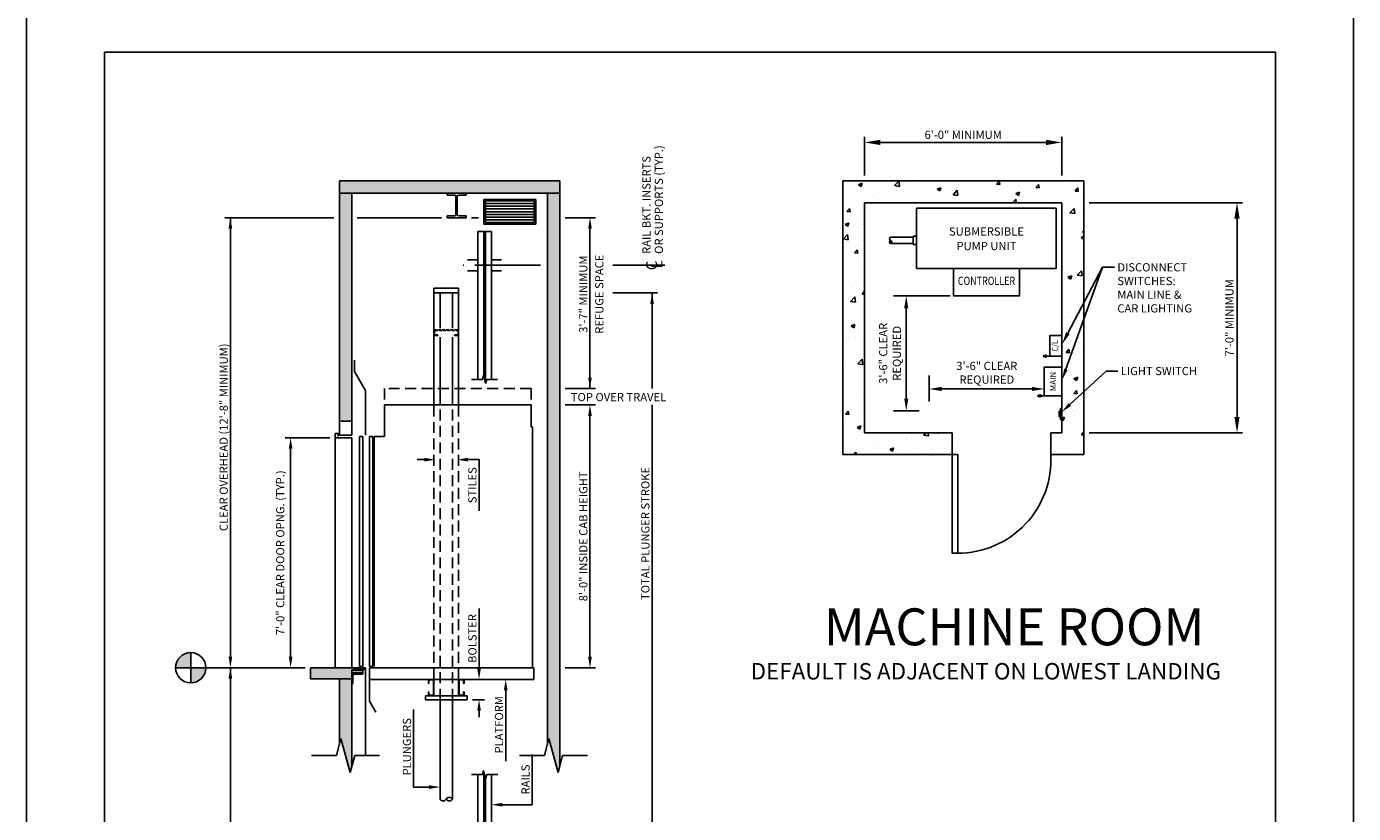
# Model space of a CAD drawing. Units: inches. Extents: x -242 to 571, y 43 to 511.
# Drawn here: x 329 to 571, y 203 to 347 of the extents above; entities that cross this region are included whole.
import ezdxf
from ezdxf.enums import TextEntityAlignment as Align

# ---------------------------------------------------------------- set-up
doc = ezdxf.new("R2010")
doc.units = ezdxf.units.IN
doc.header["$LTSCALE"] = 16
doc.header["$MEASUREMENT"] = 0
doc.linetypes.add('CENTER2', pattern=[1.125, 0.75, -0.125, 0.125, -0.125])
doc.linetypes.add('HIDDEN2', pattern=[0.1875, 0.125, -0.0625])
for name, color, linetype in [('BUILDING WALLS', 7, 'Continuous'), ('CENTER LINE', 1, 'CENTER2'), ('DETAIL TITLE', 6, 'Continuous'), ('DIM', 5, 'Continuous'), ('HATCHES & LT LINES', 4, 'Continuous'), ('HIDDEN LINES', 3, 'HIDDEN2'), ('OBJECT', 7, 'Continuous'), ('TEXT', 3, 'Continuous'), ('TITLE BLOCK', 6, 'Continuous')]:
    doc.layers.add(name, color=color, linetype=linetype)
doc.styles.add('BASIC', font='romans.shx')
doc.styles.add('ITALIC', font='SIMPLEX', dxfattribs={"oblique": 10})
doc.styles.get("Standard").update_dxf_attribs({"font": 'ARSimp.shx'})
doc.dimstyles.new('AES', dxfattribs={"dimscale": 16, "dimtxt": 0.09375, "dimasz": 0.18, "dimexe": 0.0625, "dimexo": 0.0625, "dimgap": 0.03125, "dimtad": 1, "dimdec": 5, "dimrnd": 0.03125, "dimzin": 3, "dimdsep": 46, "dimlunit": 4, "dimtxsty": 'Standard', "dimcen": 0.09375, "dimclrd": 256, "dimclre": 256, "dimclrt": 3, "dimadec": 0, "dimazin": 0, "dimtfac": 1.5, "dimtdec": 5, "dimtmove": 2, "dimatfit": 0, "dimfxl": 1, "dimfrac": 2, "dimtolj": 1, "dimtzin": 3, "dimarcsym": 0})

# ---------------------------------------------------------------- blocks, each defined once
blk = doc.blocks.new('*D8655')
at = {"layer": 'Defpoints', "color": 0}
for p in [(517.75, 326.01), (481.75, 318.99), (517.75, 318.99)]:
    blk.add_point(p, dxfattribs=at)
at = {"layer": 'DIM', "lineweight": -2}
for p, q in [((481.75, 319.99), (481.75, 327.01)), ((484.63, 326.01), (514.87, 326.01)), ((517.75, 319.99), (517.75, 327.01))]:
    blk.add_line(p, q, dxfattribs=at)
at = {"layer": 'DIM'}
for points in [[(484.63, 326.49), (484.63, 325.53), (481.75, 326.01)], [(514.87, 325.53), (514.87, 326.49), (517.75, 326.01)]]:
    blk.add_solid(points, dxfattribs=at)
at = {"layer": 'DIM', "color": 3, "insert": (499.75, 327.4), "char_height": 1.5, "attachment_point": 5}
blk.add_mtext('\\A1;6\'-0" MINIMUM', dxfattribs=at)
blk = doc.blocks.new('*D8656')
at = {"layer": 'Defpoints', "color": 0}
for p in [(521.75, 314.99), (521.75, 272.99), (549.74, 272.99)]:
    blk.add_point(p, dxfattribs=at)
at = {"layer": 'DIM', "lineweight": -2}
for p, q in [((522.75, 314.99), (550.74, 314.99)), ((549.74, 312.11), (549.74, 275.87)), ((522.75, 272.99), (550.74, 272.99))]:
    blk.add_line(p, q, dxfattribs=at)
at = {"layer": 'DIM'}
for points in [[(550.22, 312.11), (549.26, 312.11), (549.74, 314.99)], [(549.26, 275.87), (550.22, 275.87), (549.74, 272.99)]]:
    blk.add_solid(points, dxfattribs=at)
at = {"layer": 'DIM', "color": 3, "insert": (548.35, 293.99), "char_height": 1.5, "attachment_point": 5, "rotation": 90}
blk.add_mtext('\\A1;7\'-0" MINIMUM', dxfattribs=at)

msp = doc.modelspace()

# ---------------------------------------------------------------- hatches: boundary and pattern name
at = {"layer": 'BUILDING WALLS'}
h = msp.add_hatch(dxfattribs=at)
h.set_pattern_fill('AR-CONC', color=256, style=0)
h.set_pattern_definition([(50, (752.1055, 2573.993), (7.172602, -0.627521), [0.75, -8.25]), (355, (752.1055, 2573.993), (-1.387513, 7.521921), [0.6, -6.6]), (100.4514, (752.703, 2573.941), (5.785094, 6.894395), [0.637402, -7.011421]), (46.1842, (752.1055, 2575.993), (10.67241, -1.65519), [1.125, -12.375]), (96.6356, (752.995, 2575.855), (9.346627, 9.74118), [0.956103, -10.51713]), (351.1842, (752.105, 2575.993), (9.34662, 9.741186), [0.9, -9.9]), (21, (753.1055, 2575.493), (5.96907, -4.026189), [0.75, -8.25]), (326, (753.1055, 2575.493), (2.433153, 7.2515), [0.6, -6.6]), (71.4514, (753.603, 2575.158), (8.402226, 3.225305), [0.637402, -7.011421]), (37.5, (752.1055, 2573.9932), (0.1215986, 3.3289385), [0, -6.52, 0, -6.7, 0, -6.625]), (7.5, (752.1055, 2573.9932), (2.6306954, 3.944117), [0, -3.82, 0, -6.37, 0, -2.525]), (327.5, (749.8755, 2573.9932), (5.3382244, -0.2255487), [0, -2.5, 0, -7.8, 0, -10.35]), (317.5, (748.8755, 2573.9932), (5.831862, 1.00105), [0, -3.25, 0, -5.18, 0, -7.35])])
h.paths.add_polyline_path([(427.2846614, 110.1105697), (427.2846614, 116.1105697), (423.8346614, 116.1105697), (423.0123486, 116.1105697), (423.0123486, 110.1105697)])
h.paths.add_polyline_path([(426.0846614, 116.1105697), (426.0846614, 184.9097817), (423.8346614, 186.4414367), (423.8346614, 140.1232005), (423.8346614, 116.1105697)])
h.paths.add_polyline_path([(413.9904932, 110.1105697), (413.9904932, 116.1105697), (388.1158031, 116.1105697), (383.8658031, 116.1105697), (383.8658031, 110.1105697)])
h.paths.add_polyline_path([(388.1158031, 116.1105697), (388.1158031, 138.1232005), (385.0658031, 138.1232005), (385.0658031, 116.1105697)])
h.paths.add_polyline_path([(388.1158031, 138.1232005), (388.1158031, 139.7482005), (388.6155531, 139.7482005), (388.6155531, 139.8067005), (388.6590531, 139.8502005), (388.8655531, 139.8502005), (388.8655531, 139.9362005), (388.6590531, 139.9362005), (388.6155531, 139.9797005), (388.6155531, 140.0452005), (388.5220531, 140.0452005), (388.5220531, 140.1232005), (380.6158031, 140.1232005), (380.6158031, 138.1232005)])
h.paths.add_polyline_path([(388.1158031, 185.1232005), (388.1158031, 228.0745946), (385.8658031, 228.0745946), (385.8658031, 185.1232005)])
h.paths.add_polyline_path([(426.0846614, 184.9097817), (426.0846614, 316.7401707), (423.8346614, 316.7401707), (423.8346614, 186.4414367)])
h.paths.add_polyline_path([(388.1158031, 229.0745946), (388.1158031, 229.6995946), (388.6155531, 229.6995946), (388.6155531, 229.7580946), (388.6590531, 229.8015946), (388.8655531, 229.8015946), (388.8655531, 229.8875946), (388.6590531, 229.8875946), (388.6155531, 229.9310946), (388.6155531, 229.9965946), (388.5220531, 229.9965946), (388.5220531, 230.0745946), (380.6158031, 230.0745946), (380.6158031, 228.0745946), (388.1158031, 228.0745946)])
h.paths.add_polyline_path([(388.1158031, 275.0745946), (388.1158031, 316.7401707), (385.8658031, 316.7401707), (385.8658031, 275.0745946)])
h.paths.add_polyline_path([(426.0846614, 316.7401707), (426.0846614, 318.9901707), (385.8658031, 318.9901707), (385.8658031, 316.7401707), (405.5208155, 316.7401707), (409.0048587, 316.7401707)])
h.paths.add_polyline_path([(388.1158031, 195.1007638), (388.1158031, 212.0320937), (387.8244528, 210.9447595), (386.1571534, 217.1672056), (385.8658031, 216.0798714), (385.8658031, 199.1485415), (386.1571534, 200.2358757), (387.8244528, 194.0134297)], flags=16)
h.paths.add_polyline_path([(426.0846614, 195.1007638), (426.0846614, 212.0320937), (425.7933111, 210.9447595), (424.1260117, 217.1672056), (423.8346614, 216.0798714), (423.8346614, 199.1485415), (424.1260117, 200.2358757), (425.7933111, 194.0134297)], flags=16)
at = {"layer": 'DIM'}
h = msp.add_hatch(color=3, dxfattribs=at)
h.dxf.hatch_style = 1
h.paths.add_polyline_path([(358.7319288, 232.8392525, 0.4142135624), (355.9672709, 230.0745946), (358.7319288, 230.0745946)])
h.paths.add_polyline_path([(361.4965867, 230.0745946), (358.7319288, 230.0745946), (358.7319288, 227.3099367, 0.4142135624)])
at = {"layer": 'OBJECT'}
h = msp.add_hatch(dxfattribs=at)
h.set_pattern_fill('AR-CONC', color=256, style=0)
h.set_pattern_definition([(50, (0, 0), (7.1726, -0.62752), [0.75, -8.25]), (355, (0, 0), (-1.38751, 7.52192), [0.6, -6.6]), (100.4514, (0.598, -0.052), (5.78509, 6.894395), [0.6374, -7.01142]), (46.1842, (0, 2), (10.67241, -1.65519), [1.125, -12.375]), (96.6356, (0.889, 1.862), (9.34663, 9.74118), [0.9561, -10.51713]), (351.1842, (0, 2), (9.34662, 9.74119), [0.9, -9.9]), (21, (1, 1.5), (5.96907, -4.02619), [0.75, -8.25]), (326, (1, 1.5), (2.43315, 7.2515), [0.6, -6.6]), (71.4514, (1.4974, 1.1645), (8.40223, 3.225305), [0.6374, -7.01142]), (37.5, (0, 0), (0.121599, 3.328939), [0, -6.52, 0, -6.7, 0, -6.625]), (7.5, (0, 0), (2.630695, 3.944117), [0, -3.82, 0, -6.37, 0, -2.525]), (327.5, (-2.23, 0), (5.338224, -0.225549), [0, -2.5, 0, -7.8, 0, -10.35]), (317.5, (-3.23, 0), (5.83186, 1.00105), [0, -3.25, 0, -5.18, 0, -7.35])])
h.paths.add_polyline_path([(497.7510526, 268.9901707), (497.7510526, 272.9901707), (481.7510526, 272.9901707), (481.7510526, 314.9901707), (517.7510526, 314.9901707), (517.7510526, 272.9901707), (515.7510526, 272.9901707), (515.7510526, 268.9901707), (521.7510526, 268.9901707), (521.7510526, 318.9901707), (477.7510526, 318.9901707), (477.7510526, 268.9901707)])

# ---------------------------------------------------------------- linework, layer by layer
for p, q in [((490.8565681, 276.9901707), (490.8565681, 276.9901707)), ((385.3235037, 214.0559825), (380.7880582, 214.0559825)), ((388.6581025, 214.0559825), (393.193548, 214.0559825)), ((423.292362, 214.0559825), (418.7569164, 214.0559825)), ((426.6269608, 214.0559825), (431.1624063, 214.0559825))]:
    msp.add_line(p, q)
at = {"linetype": 'ByBlock'}
msp.add_line((397.5959486, 230.0745946), (397.5959486, 230.0745946), dxfattribs=at)
at = {"layer": 'BUILDING WALLS'}
for p, q in [((385.8658031, 272.5745946), (385.8658031, 318.9901707)), ((426.0846614, 318.9901707), (385.8658031, 318.9901707)), ((426.0846614, 318.9901707), (426.0846614, 212.0320937)), ((477.7510526, 318.9901707), (521.7510526, 318.9901707)), ((477.7510526, 318.9901707), (477.7510526, 268.9901707)), ((521.7510526, 318.9901707), (521.7510526, 268.9901707)), ((426.0846614, 316.7401707), (385.8658031, 316.7401707)), ((388.1158031, 272.5745946), (388.1158031, 316.7401707)), ((423.8346614, 316.7401707), (423.8346614, 216.0798714)), ((481.7510526, 314.9901707), (481.7510526, 272.9901707)), ((481.7510526, 314.9901707), (517.7510526, 314.9901707)), ((517.7510526, 314.9901707), (517.7510526, 272.9901707)), ((388.1158031, 272.5745946), (385.8658031, 272.5745946)), ((497.7510526, 272.9901707), (481.7510526, 272.9901707)), ((497.7510526, 272.9901707), (497.7510526, 268.9901707)), ((517.7510526, 272.9901707), (515.7510526, 272.9901707)), ((515.7510526, 272.9901707), (515.7510526, 268.9901707)), ((497.7510526, 268.9901707), (477.7510526, 268.9901707)), ((521.7510526, 268.9901707), (515.7510526, 268.9901707)), ((388.5220531, 230.0745946), (380.6158031, 230.0745946)), ((380.6158031, 228.0745946), (380.6158031, 230.0745946)), ((380.6158031, 229.1721626), (380.6158031, 229.1721626)), ((380.6158031, 229.1721626), (380.6158031, 229.1721626)), ((380.6158031, 229.1721626), (380.6158031, 229.1721626)), ((380.6158031, 228.564262), (380.6158031, 228.564262)), ((380.6158031, 228.564262), (380.6158031, 228.564262)), ((380.6158031, 228.564262), (380.6158031, 228.564262)), ((380.6158031, 228.5461424), (380.6158031, 228.5461424)), ((380.6158031, 228.5461424), (380.6158031, 228.5461424)), ((380.6158031, 228.0745946), (388.1158031, 228.0745946)), ((381.3559849, 228.0745946), (381.3559849, 228.0745946)), ((381.9547516, 230.0745946), (381.9547516, 230.0745946)), ((381.9547516, 230.0745946), (381.9547516, 230.0745946)), ((385.8658031, 216.0798714), (385.8658031, 228.0745946)), ((388.1158031, 212.0320937), (388.1158031, 229.0745946)), ((385.3235037, 214.0559825), (386.1571534, 217.1672056)), ((386.1571534, 217.1672056), (387.8244528, 210.9447595)), ((423.292362, 214.0559825), (424.1260117, 217.1672056)), ((424.1260117, 217.1672056), (425.7933111, 210.9447595)), ((387.8244528, 210.9447595), (388.6581025, 214.0559825)), ((425.7933111, 210.9447595), (426.6269608, 214.0559825))]:
    msp.add_line(p, q, dxfattribs=at)
msp.add_lwpolyline([(497.7510526, 268.9901707), (497.7510526, 250.9901707), (498.7510526, 250.9901707), (498.7510526, 268.9901707)], close=True, dxfattribs=at)
msp.add_arc((498.7510526, 268.0179485), 17.0277778, 270, 3.273154083, dxfattribs=at)
at = {"layer": 'CENTER LINE'}
for p, q in [((422.5849223, 303.5661268), (408.4660275, 303.5661268)), ((445.3087541, 303.5661268), (435.7857679, 303.5661268))]:
    msp.add_line(p, q, dxfattribs=at)
at = {"layer": 'Defpoints'}
msp.add_lwpolyline([(328.75, 356.75), (571, 356.75), (571, 43.25), (328.75, 43.25)], close=True, dxfattribs=at)
at = {"layer": 'Defpoints', "color": 0, "linetype": 'ByBlock'}
msp.add_point((398.5959486, 230.0745946), dxfattribs=at)
at = {"layer": 'DIM'}
for p, q in [((384.8658031, 312.2561275), (364.9673761, 312.2561275)), ((404.5208155, 312.2561275), (389.1158031, 312.2561275)), ((410.0048587, 312.2561275), (411.2375163, 312.2561275)), ((427.0846614, 312.2561275), (432.6154579, 312.2561275)), ((431.6154579, 310.2561275), (431.6154579, 281.0575171)), ((518.8709357, 291.1856913), (525.1969593, 303.2014348)), ((497.3707003, 297.9901707), (487.0043753, 297.9901707)), ((489.3565681, 295.7401707), (489.3565681, 279.2401707)), ((493.5635526, 283.4241221), (493.5635526, 278.7197365)), ((512.3135526, 280.9838811), (495.8135526, 280.9838811)), ((491.7087609, 276.9901707), (487.0043753, 276.9901707)), ((384.1158031, 272.0745946), (375.9598971, 272.0745946)), ((376.9598971, 232.0745946), (376.9598971, 270.0745946)), ((401.3658031, 268.0745946), (400.0850972, 268.0745946)), ((409.3658031, 268.0745946), (411.3658031, 268.0745946)), ((411.3658031, 258.7371279), (411.3658031, 268.0745946)), ((411.3658031, 229.9495946), (411.3658031, 240.8718908)), ((379.6158031, 230.0745946), (361.4965867, 230.0745946)), ((371.6624162, 230.0745946), (371.6624162, 230.0745946)), ((375.9598971, 230.0745946), (375.9598971, 230.0745946)), ((416.2285056, 225.9495946), (416.2285056, 212.9865619)), ((410.1658031, 224.2365946), (412.3658031, 224.2365946)), ((399.4198178, 222.4470571), (399.4198178, 208.2793833)), ((411.3658031, 222.2365946), (411.3658031, 221.0380535)), ((421.0744403, 205.0618125), (421.0744403, 214.2467389)), ((402.2408031, 208.2793833), (399.4198178, 208.2793833)), ((415.6158031, 205.0618125), (421.0744403, 205.0618125))]:
    msp.add_line(p, q, dxfattribs=at)
at = {"layer": 'DIM', "linetype": 'ByBlock'}
for p, q in [((365.9658031, 232.0745946), (365.9658031, 312.2561275)), ((443.9440488, 298.5120946), (435.7857679, 298.5120946)), ((427.0846614, 281.0745946), (432.6154579, 281.0745946)), ((427.0846614, 278.0745946), (432.6154579, 278.0745946)), ((431.6154579, 232.0745946), (431.6154579, 276.0745946)), ((365.9658031, 140.1232005), (365.9658031, 230.0745946)), ((427.0846614, 230.0745946), (432.6154579, 230.0745946))]:
    msp.add_line(p, q, dxfattribs=at)
at = {"layer": 'DIM', "linetype": 'ByBlock', "lineweight": -2}
for p, q in [((518.4995264, 284.5767728), (525.1969593, 303.2014348)), ((525.1969593, 303.2014348), (527.3929374, 303.2014348)), ((519.2201401, 278.1432174), (525.8409798, 284.2594575)), ((525.8409798, 284.2594575), (528.0111241, 284.2594575))]:
    msp.add_line(p, q, dxfattribs=at)
at = {"layer": 'DIM', "color": 5}
for p, q in [((442.9440488, 281.0745946), (442.9440488, 298.5120946)), ((442.9440488, 200.1944608), (442.9440488, 278.0745946))]:
    msp.add_line(p, q, dxfattribs=at)
at = {"layer": 'DIM', "color": 3}
for p, q in [((358.7319288, 232.8392525), (358.7319288, 227.3099367)), ((355.9672709, 230.0745946), (361.4965867, 230.0745946))]:
    msp.add_line(p, q, dxfattribs=at)
at = {"layer": 'DIM'}
msp.add_circle((358.7319288, 230.0745946), 2.7646579, dxfattribs=at)
for points in [[(365.6293106, 310.2513953), (366.2959772, 310.2513953), (365.9626439, 312.2513953)], [(431.2821246, 310.2561275), (431.9487912, 310.2561275), (431.6154579, 312.2561275)], [(443.2773821, 296.5120946), (442.6107154, 296.5120946), (442.9440488, 298.5120946)], [(488.9815681, 295.7401707), (489.7315681, 295.7401707), (489.3565681, 297.9901707)], [(519.2027579, 291.0109943), (517.8227535, 289.1947583), (518.5391136, 291.3603883)], [(518.8131954, 284.4639773), (517.8227535, 282.6947583), (518.1858573, 284.6895683)], [(495.8135526, 281.3588811), (495.8135526, 280.6088811), (493.5635526, 280.9838811)], [(512.3135526, 280.6088811), (512.3135526, 281.3588811), (514.5635526, 280.9838811)], [(489.7315681, 279.2401707), (488.9815681, 279.2401707), (489.3565681, 276.9901707)], [(519.4463272, 277.8983695), (517.7510526, 276.7860947), (518.993953, 278.3880653)], [(377.2932304, 270.0745946), (376.6265638, 270.0745946), (376.9598971, 272.0745946)], [(401.3658031, 267.7412613), (401.3658031, 268.4079279), (403.3658031, 268.0745946)], [(409.3658031, 267.7412613), (409.3658031, 268.4079279), (407.3658031, 268.0745946)], [(376.6265638, 232.0745946), (377.2932304, 232.0745946), (376.9598971, 230.0745946)], [(411.0324698, 229.9495946), (411.6991364, 229.9495946), (411.3658031, 227.9495946)], [(416.5618389, 225.9495946), (415.8951723, 225.9495946), (416.2285056, 227.9495946)], [(411.0324698, 222.2365946), (411.6991364, 222.2365946), (411.3658031, 224.2365946)], [(402.2408031, 207.94605), (402.2408031, 208.6127166), (404.2408031, 208.2793833)], [(415.6158031, 204.7284792), (415.6158031, 205.3951458), (413.6158031, 205.0618125)]]:
    msp.add_solid(points, dxfattribs=at)
at = {"layer": 'DIM', "linetype": 'ByBlock'}
for points in [[(431.2821246, 283.0745946), (431.9487912, 283.0745946), (431.6154579, 281.0745946)], [(431.2821246, 276.0745946), (431.9487912, 276.0745946), (431.6154579, 278.0745946)], [(365.6324698, 232.0745946), (366.2991364, 232.0745946), (365.9658031, 230.0745946)], [(431.2821246, 232.0745946), (431.9487912, 232.0745946), (431.6154579, 230.0745946)], [(365.6324698, 228.0745946), (366.2991364, 228.0745946), (365.9658031, 230.0745946)]]:
    msp.add_solid(points, dxfattribs=at)
at = {"layer": 'HATCHES & LT LINES'}
for p, q in [((412.2095527, 211.1502805), (412.2095527, 117.4230689)), ((412.5220535, 209.9840116), (412.5220535, 117.4230689))]:
    msp.add_line(p, q, dxfattribs=at)
at = {"layer": 'HIDDEN LINES', "ltscale": 0.25}
for p, q in [((403.1158031, 291.5130946), (403.1158031, 291.0110946)), ((403.2098031, 291.0110946), (403.2098031, 291.5130946)), ((407.3673031, 291.7620946), (403.3648031, 291.7620946)), ((403.3648031, 291.6680946), (407.3673031, 291.6680946)), ((403.8658031, 290.8560946), (403.3648031, 290.8560946)), ((403.3648031, 290.7620946), (403.8658031, 290.7620946)), ((403.8658031, 290.7620946), (403.8658031, 290.8560946)), ((407.3673031, 290.8560946), (406.8663031, 290.8560946)), ((406.8663031, 290.8560946), (406.8663031, 290.7620946)), ((406.8663031, 290.7620946), (407.3673031, 290.7620946)), ((407.5223031, 291.5130946), (407.5223031, 291.0110946)), ((407.6163031, 291.0110946), (407.6163031, 291.5130946))]:
    msp.add_line(p, q, dxfattribs=at)
at = {"layer": 'HIDDEN LINES'}
for p, q in [((420.8658031, 281.0745946), (394.1158031, 281.0745946)), ((394.1158031, 281.0745946), (394.1158031, 278.0745946)), ((420.8658031, 281.0745946), (420.8658031, 278.0745946)), ((403.1158031, 227.9495946), (403.1158031, 278.0745946)), ((404.2408031, 224.2365946), (404.2408031, 278.0745946)), ((406.4908031, 224.2365946), (406.4908031, 278.0745946)), ((407.6158031, 227.9495946), (407.6158031, 278.0745946)), ((388.1158031, 275.0745946), (385.8658031, 275.0745946))]:
    msp.add_line(p, q, dxfattribs=at)
at = {"layer": 'HIDDEN LINES', "ltscale": 0.25}
for centre, radius, start, end in [((403.3648031, 291.5130946), 0.249, 90, 180), ((403.3648031, 291.0110946), 0.249, 180, 270), ((403.3648031, 291.5130946), 0.155, 90, 180), ((403.3648031, 291.0110946), 0.155, 180, 270), ((407.3673031, 291.5130946), 0.249, 360, 90), ((407.3673031, 291.5130946), 0.155, 360, 90), ((407.3673031, 291.0110946), 0.155, 270, 0), ((407.3673031, 291.0110946), 0.249, 270, 0)]:
    msp.add_arc(centre, radius, start, end, dxfattribs=at)
at = {"layer": 'OBJECT'}
for p, q in [((405.5208155, 316.4038675), (405.5208155, 316.7401707)), ((405.5208155, 316.7401707), (409.0048587, 316.7401707)), ((405.5208155, 316.4038675), (406.8816934, 316.4038675)), ((407.150736, 312.8614733), (407.150736, 316.1348249)), ((407.3749381, 312.8614733), (407.3749381, 316.1348249)), ((407.6439807, 316.4038675), (409.0048587, 316.4038675)), ((409.0048587, 316.7401707), (409.0048587, 316.4038675)), ((406.8816934, 312.5924308), (405.5208155, 312.5924308)), ((405.5208155, 312.2561275), (405.5208155, 312.5924308)), ((409.0048587, 312.5924308), (407.6439807, 312.5924308)), ((409.0048587, 312.5924308), (409.0048587, 312.2561275)), ((516.7510526, 313.9901707), (491.2510526, 313.9901707)), ((409.0048587, 312.2561275), (405.5208155, 312.2561275)), ((411.1158031, 309.7460869), (411.1158031, 282.7414291)), ((411.1158031, 309.7460869), (413.6158031, 309.7460869)), ((413.6158031, 309.7460869), (413.6158031, 282.7414291)), ((486.5164714, 308.7169869), (490.5961698, 308.7169869)), ((490.5961698, 307.3460352), (490.5961698, 308.8923214)), ((490.5961698, 308.8923214), (491.2510526, 308.8923214)), ((486.5164714, 307.5345871), (490.5961698, 307.5345871)), ((491.2510526, 307.3460352), (490.5961698, 307.3460352)), ((411.1158031, 304.5661268), (409.2408031, 304.5661268)), ((415.4908031, 304.5661268), (413.6158031, 304.5661268)), ((411.1158031, 302.5661268), (409.2408031, 302.5661268)), ((415.4908031, 302.5661268), (413.6158031, 302.5661268)), ((403.1158031, 278.0745946), (403.1158031, 299.3870946)), ((403.1158031, 299.3870946), (407.6158031, 299.3870946)), ((403.1158031, 298.5120946), (407.6158031, 298.5120946)), ((404.2408031, 292.1020583), (404.2408031, 298.5120946)), ((406.4908031, 292.1020583), (406.4908031, 298.5120946)), ((407.6158031, 278.0745946), (407.6158031, 299.3870946)), ((404.2408031, 278.0745946), (404.2408031, 290.4221309)), ((406.4908031, 278.0745946), (406.4908031, 290.4221309)), ((388.6158031, 284.1819333), (388.6158031, 286.2667759)), ((517.7510526, 286.9748634), (514.3291776, 286.9748634)), ((390.6158031, 280.7178317), (388.6158031, 284.1819333)), ((412.1648412, 283.4914291), (411.9638793, 282.7414291)), ((412.566765, 281.9914291), (412.1648412, 283.4914291)), ((411.9638793, 282.7414291), (409.9908031, 282.7414291)), ((412.566765, 281.9914291), (412.7677269, 282.7414291)), ((414.741765, 282.7414291), (412.7677269, 282.7414291)), ((390.6158031, 272.5745946), (390.6158031, 280.7178317)), ((517.7510526, 279.7248634), (513.3448026, 279.7248634)), ((394.1158031, 272.3245946), (394.1158031, 278.0745946)), ((394.1158031, 278.0745946), (402.057044, 278.0745946)), ((399.8459486, 278.0745946), (420.8658031, 278.0745946)), ((420.8658031, 274.0745946), (420.8658031, 278.0745946)), ((517.2510526, 276.9153895), (517.5010526, 276.9153895)), ((517.2510526, 276.9153895), (517.2510526, 275.9153895)), ((517.5010526, 277.4153895), (517.5010526, 275.4153895)), ((517.5010526, 277.4153895), (517.7510526, 277.4153895)), ((420.8658031, 274.0745946), (421.1158031, 274.0745946)), ((421.1158031, 230.0745946), (421.1158031, 274.0745946)), ((517.2510526, 275.9153895), (517.5010526, 275.9153895)), ((517.5010526, 275.4153895), (517.7510526, 275.4153895)), ((392.2408031, 230.3245946), (392.2408031, 272.3245946)), ((394.1158031, 272.3245946), (392.2408031, 272.3245946)), ((388.1167711, 230.0744087), (388.1167711, 230.0744087)), ((388.7180716, 230.0745946), (388.5220531, 230.0745946)), ((388.5220531, 230.0745946), (388.5220531, 229.9965946)), ((388.6155531, 229.9965946), (388.5220531, 229.9965946)), ((388.6155531, 229.9310946), (388.6155531, 229.9965946)), ((388.6590531, 229.8875946), (388.6155531, 229.9310946)), ((388.6590531, 229.8015946), (388.6155531, 229.7580946)), ((388.6155531, 229.6995946), (388.6155531, 229.7580946)), ((388.6155531, 229.6995946), (389.0028031, 229.6995946)), ((388.8655531, 229.8875946), (388.6590531, 229.8875946)), ((388.6590531, 229.8015946), (388.8655531, 229.8015946)), ((388.9680716, 230.0745946), (388.8260346, 230.0745946)), ((388.8655531, 229.8015946), (388.8655531, 229.8875946)), ((389.2385531, 230.0152446), (388.9495531, 230.0152446)), ((388.9495531, 229.7775946), (388.9495531, 230.0152446)), ((388.9495531, 229.7775946), (389.0028031, 229.7775946)), ((389.0028031, 229.6995946), (389.0028031, 229.7775946)), ((389.2180716, 230.0745946), (389.0760346, 230.0745946)), ((389.1903031, 229.7775946), (389.2385531, 229.7775946)), ((389.1903031, 229.6995946), (389.1903031, 229.7775946)), ((389.1903031, 229.6995946), (389.3748031, 229.6995946)), ((389.2385531, 229.7775946), (389.2385531, 230.0152446)), ((389.6100531, 230.0152446), (389.3210531, 230.0152446)), ((389.3210531, 229.7775946), (389.3210531, 230.0152446)), ((389.3210531, 229.7775946), (389.3748031, 229.7775946)), ((389.4680716, 230.0745946), (389.3260346, 230.0745946)), ((389.3748031, 229.6995946), (389.3748031, 229.7775946)), ((389.5623031, 229.7775946), (389.6100531, 229.7775946)), ((389.5623031, 229.6995946), (389.5623031, 229.7775946)), ((389.5623031, 229.6995946), (390.3350531, 229.6995946)), ((389.7670531, 230.0745946), (389.5760346, 230.0745946)), ((389.6100531, 229.7775946), (389.6100531, 230.0152446)), ((389.6925531, 229.7775946), (389.6925531, 230.0152446)), ((389.7670531, 230.0152446), (389.6925531, 230.0152446)), ((389.6925531, 229.7775946), (390.2110531, 229.7775946)), ((389.7670531, 230.0152446), (389.7670531, 230.0745946)), ((390.3430716, 230.0745946), (390.0270531, 230.0745946)), ((390.0270531, 230.0152446), (390.0270531, 230.0745946)), ((390.2110531, 230.0152446), (390.0270531, 230.0152446)), ((390.2110531, 229.7775946), (390.2110531, 230.0152446)), ((390.5065531, 229.9495946), (390.3350531, 229.9495946)), ((390.3350531, 229.6995946), (390.3350531, 229.9495946)), ((390.5065531, 229.9495946), (390.4440531, 229.8090946)), ((390.5845531, 229.8090946), (390.4440531, 229.8090946)), ((390.5845531, 230.0745946), (390.4510346, 230.0745946)), ((390.6158031, 230.0745946), (390.5845531, 230.0745946)), ((390.5845531, 229.8090946), (390.5845531, 230.0745946)), ((390.6158031, 214.0559825), (390.6158031, 230.0745946)), ((391.3658031, 230.0745946), (421.3658031, 230.0745946)), ((391.3658031, 230.0745946), (421.3658031, 230.0745946)), ((391.3658031, 223.9495946), (391.3658031, 230.0745946)), ((391.3658031, 227.9495946), (421.3658031, 227.9495946)), ((402.3648031, 227.9495946), (402.8668031, 227.9495946)), ((402.8668031, 227.8555946), (402.3648031, 227.8555946)), ((408.3668031, 227.9495946), (407.8648031, 227.9495946)), ((407.8648031, 227.8555946), (408.3668031, 227.8555946)), ((421.3658031, 227.9495946), (421.3658031, 230.0745946)), ((402.1158031, 227.1995946), (402.1158031, 227.7005946)), ((402.2098031, 227.1995946), (402.1158031, 227.1995946)), ((402.1158031, 225.1980946), (402.1158031, 225.6990946)), ((402.1158031, 225.6990946), (402.2098031, 225.6990946)), ((402.2098031, 227.7005946), (402.2098031, 227.1995946)), ((402.2098031, 225.6990946), (402.2098031, 225.1980946)), ((403.0218031, 225.1980946), (403.0218031, 227.7005946)), ((403.1158031, 227.7005946), (403.1158031, 225.1980946)), ((407.6158031, 227.7005946), (407.6158031, 225.1980946)), ((407.7098031, 225.1980946), (407.7098031, 227.7005946)), ((408.5218031, 227.7005946), (408.5218031, 227.1995946)), ((408.5218031, 227.1995946), (408.6158031, 227.1995946)), ((408.6158031, 225.6990946), (408.5218031, 225.6990946)), ((408.5218031, 225.6990946), (408.5218031, 225.1980946)), ((408.6158031, 227.1995946), (408.6158031, 227.7005946)), ((408.6158031, 225.1980946), (408.6158031, 225.6990946)), ((391.3658031, 223.9495946), (392.5205036, 221.9495946)), ((409.1658031, 224.9490946), (401.5658031, 224.9490946)), ((401.5658031, 224.2365946), (401.5658031, 224.9490946)), ((409.1658031, 224.2365946), (401.5658031, 224.2365946)), ((402.3648031, 225.0430946), (402.8668031, 225.0430946)), ((402.8668031, 224.9490946), (402.3648031, 224.9490946)), ((404.2408031, 224.2365946), (404.2408031, 206.0968968)), ((406.4908031, 224.2365946), (406.4908031, 206.0968968)), ((408.3668031, 225.0430946), (407.8648031, 225.0430946)), ((407.8648031, 224.9490946), (408.3668031, 224.9490946)), ((409.1658031, 224.2365946), (409.1658031, 224.9490946)), ((411.9638793, 210.567146), (412.1648412, 211.317146)), ((412.1648412, 211.317146), (412.566765, 209.817146)), ((409.9908031, 210.567146), (411.9638793, 210.567146)), ((411.1158031, 210.567146), (411.1158031, 117.4230689)), ((411.1158031, 210.567146), (411.1158031, 116.1105697)), ((412.566765, 209.817146), (412.7677269, 210.567146)), ((412.7677269, 210.567146), (414.8197539, 210.567146)), ((413.6158031, 210.567146), (413.6158031, 117.4230689)), ((413.6158031, 210.567146), (413.6158031, 116.1105697))]:
    msp.add_line(p, q, dxfattribs=at)
at = {"layer": 'OBJECT', "color": 4}
for p, q in [((421.7477979, 315.6049471), (412.2375163, 315.6049471)), ((412.2375163, 315.6049471), (412.2375163, 311.1049471)), ((421.4352971, 315.3549471), (412.5500171, 315.3549471)), ((412.5500171, 315.3549471), (412.5500171, 311.3549471)), ((421.4352971, 315.3549471), (421.4352971, 311.3549471)), ((421.7477979, 315.6049471), (421.7477979, 311.1049471)), ((421.4352971, 314.8549471), (412.5500171, 314.8549471)), ((421.4352971, 314.3549471), (412.5500171, 314.3549471)), ((421.4352971, 313.8549471), (412.5500171, 313.8549471)), ((421.4352971, 313.3549471), (412.5500171, 313.3549471)), ((421.4352971, 312.8549471), (412.5500171, 312.8549471)), ((421.7477979, 311.1049471), (412.2375163, 311.1049471)), ((421.4352971, 312.3549471), (412.5500171, 312.3549471)), ((421.4352971, 311.8549471), (412.5500171, 311.8549471)), ((421.4352971, 311.3549471), (412.5500171, 311.3549471)), ((412.2095527, 309.7460869), (412.2095527, 283.3245636)), ((412.5220535, 309.7460869), (412.5220535, 282.1582947)), ((385.1158031, 230.0745946), (385.1158031, 272.8245946)), ((385.6158031, 272.8245946), (385.1158031, 272.8245946)), ((388.1158031, 272.0745946), (385.1158031, 272.0745946)), ((385.6158031, 272.3245946), (385.6158031, 272.8245946)), ((388.1158031, 230.0745946), (388.1158031, 272.0745946)), ((389.5208031, 230.3245946), (389.5208031, 272.3245946)), ((390.1458031, 272.3245946), (389.5208031, 272.3245946)), ((390.1458031, 230.3245946), (390.1458031, 272.3245946)), ((391.3658031, 230.3245946), (391.3658031, 272.3245946)), ((391.9908031, 272.3245946), (391.3658031, 272.3245946)), ((391.9908031, 230.3245946), (391.9908031, 272.3245946)), ((390.1458031, 230.3245946), (389.5208031, 230.3245946)), ((391.9908031, 230.3245946), (391.3658031, 230.3245946)), ((388.1158031, 229.0745946), (388.1158031, 229.6995946)), ((390.1183769, 229.6995946), (388.1158031, 229.6995946)), ((390.1183769, 229.5745946), (388.1158031, 229.5745946)), ((390.1183769, 229.1683446), (388.1158031, 229.1683446)), ((388.1158031, 229.0745946), (388.1158031, 227.0745946)), ((388.1158031, 229.0745946), (390.1158031, 229.0745946)), ((390.1183769, 229.0745946), (388.1158031, 229.0745946)), ((388.1158031, 228.5310283), (388.1158031, 228.5310283)), ((388.3033031, 227.1995946), (388.3033031, 228.6370946)), ((389.9908031, 228.8870946), (388.5533031, 228.8870946)), ((390.1158031, 229.0745946), (390.1158031, 229.0120946)), ((390.1183769, 229.0745946), (390.1183769, 229.6995946)), ((388.1158031, 227.6469415), (388.1158031, 227.6469415)), ((388.1158031, 227.0745946), (388.1783031, 227.0745946)), ((412.2095527, 211.1502805), (412.2095527, 116.1105697)), ((412.5220535, 209.9840116), (412.5220535, 116.1105697))]:
    msp.add_line(p, q, dxfattribs=at)
at = {"layer": 'OBJECT'}
msp.add_lwpolyline([(516.7510526, 313.9901707), (516.7510526, 302.9901707), (491.2510526, 302.9901707), (491.2510526, 313.9901707)], dxfattribs=at)
for points in [[(498.0010526, 302.9901707), (510.0010526, 302.9901707), (510.0010526, 297.9901707), (498.0010526, 297.9901707)], [(517.7510526, 290.7248634), (517.7510526, 286.9748634), (515.5479276, 286.9748634), (515.5479276, 290.7248634)], [(517.7510526, 284.9748634), (517.7510526, 279.7248634), (514.5635526, 279.7248634), (514.5635526, 284.9748634)]]:
    msp.add_lwpolyline(points, close=True, dxfattribs=at)
for centre, radius, start, end in [((406.8816934, 316.1348249), 0.2690426, 0, 90), ((407.6439807, 316.1348249), 0.2690426, 90, 180), ((406.8816934, 312.8614733), 0.2690426, 270, 0), ((407.6439807, 312.8614733), 0.2690426, 180, 270), ((486.6203827, 308.4188821), 0.3156961, 109.21717834, 250.78282166), ((486.6203827, 307.8226725), 0.3156961, 109.21717834, 250.78282166), ((486.4125601, 307.8226725), 0.3156961, 289.21717834, 70.78282166), ((514.7041776, 286.6316144), 0.5083747, 42.468824209, 137.531175791), ((514.7041776, 287.3181124), 0.5083747, 222.468824209, 317.531175791), ((513.7198026, 279.3816144), 0.5083747, 42.468824209, 137.531175791), ((513.7198026, 280.0681124), 0.5083747, 222.468824209, 317.531175791), ((388.7720531, 230.1060946), 0.0625, 210.264992611, 329.735007389), ((389.0220531, 230.1060946), 0.0625, 210.264992611, 329.735007389), ((389.2720531, 230.1060946), 0.0625, 210.264992611, 329.735007389), ((389.5220531, 230.1060946), 0.0625, 210.264992611, 329.735007389), ((390.3970531, 230.1060946), 0.0625, 210.264992611, 329.735007389), ((402.3648031, 227.7005946), 0.249, 90, 180), ((402.3648031, 227.7005946), 0.155, 90, 180), ((402.8668031, 227.7005946), 0.249, 0, 90), ((402.8668031, 227.7005946), 0.155, 0, 90), ((407.8648031, 227.7005946), 0.249, 90, 180), ((407.8648031, 227.7005946), 0.155, 90, 180), ((408.3668031, 227.7005946), 0.249, 0, 90), ((408.3668031, 227.7005946), 0.155, 0, 90), ((402.3648031, 225.1980946), 0.249, 180, 270), ((402.3648031, 225.1980946), 0.155, 180, 270), ((402.8668031, 225.1980946), 0.155, 270, 0), ((402.8668031, 225.1980946), 0.249, 270, 0), ((407.8648031, 225.1980946), 0.249, 180, 270), ((407.8648031, 225.1980946), 0.155, 180, 270), ((408.3668031, 225.1980946), 0.249, 270, 0), ((408.3668031, 225.1980946), 0.155, 270, 0), ((404.8033031, 206.4216563), 0.6495191, 210, 330), ((405.9283031, 205.7721372), 0.6495191, 30, 150), ((405.9283031, 206.4216563), 0.6495191, 210, 330)]:
    msp.add_arc(centre, radius, start, end, dxfattribs=at)
at = {"layer": 'OBJECT', "color": 4}
for centre, radius, start, end in [((388.5533031, 228.6370946), 0.25, 90, 180), ((389.9908031, 229.0120946), 0.125, 270, 0), ((388.1783031, 227.1995946), 0.125, 270, 0)]:
    msp.add_arc(centre, radius, start, end, dxfattribs=at)
at = {"layer": 'OBJECT', "color": 0, "linetype": 'ByBlock'}
msp.add_point((420.8658031, 278.0745946), dxfattribs=at)
at = {"layer": 'TITLE BLOCK'}
msp.add_lwpolyline([(343, 342.5), (556.75, 342.5), (556.75, 57.5), (343, 57.5)], close=True, dxfattribs=at)

# ---------------------------------------------------------------- texts
at = {"layer": 'CENTER LINE', "color": 3, "style": 'BASIC'}
msp.add_text('C', height=2, rotation=90, dxfattribs=at).set_placement((443.8684445, 303.5297896), align=Align.CENTER)
at = {"layer": 'CENTER LINE', "color": 3, "style": 'ITALIC', "oblique": 10}
msp.add_text('L', height=2, rotation=90, dxfattribs=at).set_placement((444.8365181, 303.0058865))
at = {"layer": 'DETAIL TITLE'}
msp.add_text('%%UMACHINE ROOM', height=6.75, dxfattribs=at).set_placement((509.0491078, 234.1664752), align=Align.CENTER)
at = {"layer": 'DETAIL TITLE', "color": 3}
msp.add_text('%%UDEFAULT IS ADJACENT ON LOWEST LANDING', height=3, dxfattribs=at).set_placement((503.8746269, 227.9311641), align=Align.CENTER)
at = {"layer": 'DIM', "color": 3, "style": 'BASIC'}
for s, p in [('OR SUPPORTS (TYP.)', (444.9436645, 305.6470918)), ('RAIL BKT. INSERTS', (442.6716041, 305.6470918))]:
    msp.add_text(s, height=1.5, rotation=90, dxfattribs=at).set_placement(p)
msp.add_text('REFUGE SPACE', height=1.5, rotation=90, dxfattribs=at).set_placement((434.0654579, 298.2957796), align=Align.CENTER)
for s, p in [('3\'-7" MINIMUM', (431.6118097, 298.2957796)), ('CLEAR OVERHEAD (12\'-8" MINIMUM)', (365.9658031, 272.1653611)), ('STILES', (411.3658031, 263.4058612)), ('TOTAL PLUNGER STROKE', (442.9440488, 254.5987685)), ('8\'-0" INSIDE CAB HEIGHT', (431.6154579, 254.0745946)), ('BOLSTER', (411.3658031, 235.4107427)), ('PLATFORM', (416.2285056, 219.6605655)), ('PLUNGERS', (399.4198178, 215.6462648)), ('RAILS', (421.0744403, 209.6542757))]:
    msp.add_text(s, height=1.5, rotation=90, dxfattribs=at).set_placement(p, align=Align.BOTTOM_CENTER)
at = {"layer": 'DIM', "color": 3, "linetype": 'Continuous'}
for s, p in [('DISCONNECT', (527.8929374, 302.4514348)), ('SWITCHES:', (527.8929374, 299.9514348)), ('MAIN LINE &', (527.8929374, 297.4514348)), ('CAR LIGHTING', (527.8929374, 294.9514348)), ('LIGHT SWITCH', (528.5111241, 283.5094575))]:
    msp.add_text(s, height=1.5, dxfattribs=at).set_placement(p)
at = {"layer": 'DIM', "color": 3, "style": 'BASIC'}
msp.add_text('TOP OVER TRAVEL', height=1.5, dxfattribs=at).set_placement((428.11493, 278.7536026))
at = {"layer": 'DIM', "color": 3, "linetype": 'Continuous'}
msp.add_text('7\'-0" CLEAR DOOR OPNG. (TYP.)', height=1.5, rotation=90, dxfattribs=at).set_placement((375.8192721, 251.0745946), align=Align.CENTER)
at = {"layer": 'TEXT'}
for s, p in [('SUBMERSIBLE', (504.0010526, 309.7425768)), ('PUMP UNIT', (504.0010526, 307.0886796))]:
    msp.add_text(s, height=1.5, dxfattribs=at).set_placement(p, align=Align.MIDDLE_CENTER)
at = {"layer": 'TEXT', "width": 0.8}
msp.add_text('CONTROLLER', height=1.5, dxfattribs=at).set_placement((504.0010526, 300.733935), align=Align.MIDDLE_CENTER)
at = {"layer": 'TEXT'}
for s, width, p in [('C/L', 0.85, (516.4887758, 288.8498634)), ('MAIN', 0.95, (516.1573026, 282.3498634))]:
    msp.add_text(s, height=1.125, rotation=90, dxfattribs=dict(at, width=width)).set_placement(p, align=Align.MIDDLE_CENTER)
at = {"layer": 'TEXT', "color": 3, "insert": (486.3956306, 287.4901707), "char_height": 1.5, "attachment_point": 5, "rotation": 90}
msp.add_mtext('\\A1;3\'-6" CLEAR\\PREQUIRED', dxfattribs=at)
at = {"layer": 'TEXT', "color": 3, "insert": (504.0635526, 283.9448186), "char_height": 1.5, "attachment_point": 5}
msp.add_mtext('\\A1;3\'-6" CLEAR\\PREQUIRED', dxfattribs=at)

# ---------------------------------------------------------------- dimensions: what is measured, and where the dimension line sits
at = {"layer": 'DIM'}
dim = msp.add_linear_dim(base=(517.7510526, 326.0065006), p1=(481.7510526, 318.9901707), p2=(517.7510526, 318.9901707), dimstyle='AES', override={"dimlfac": 2, "dimpost": ' MINIMUM'}, dxfattribs=at)
dim.commit()
dim.dimension.update_dxf_attribs({"geometry": '*D8655', "text_midpoint": (499.7510526, 327.3971256)})
dim = msp.add_linear_dim(base=(549.7376638, 272.9901707), p1=(521.7510526, 314.9901707), p2=(521.7510526, 272.9901707), angle=90, dimstyle='AES', override={"dimlfac": 2, "dimpost": ' MINIMUM'}, dxfattribs=at)
dim.commit()
dim.dimension.update_dxf_attribs({"geometry": '*D8656', "text_midpoint": (548.3470388, 293.9901707)})

doc.saveas('drawing.dxf')
